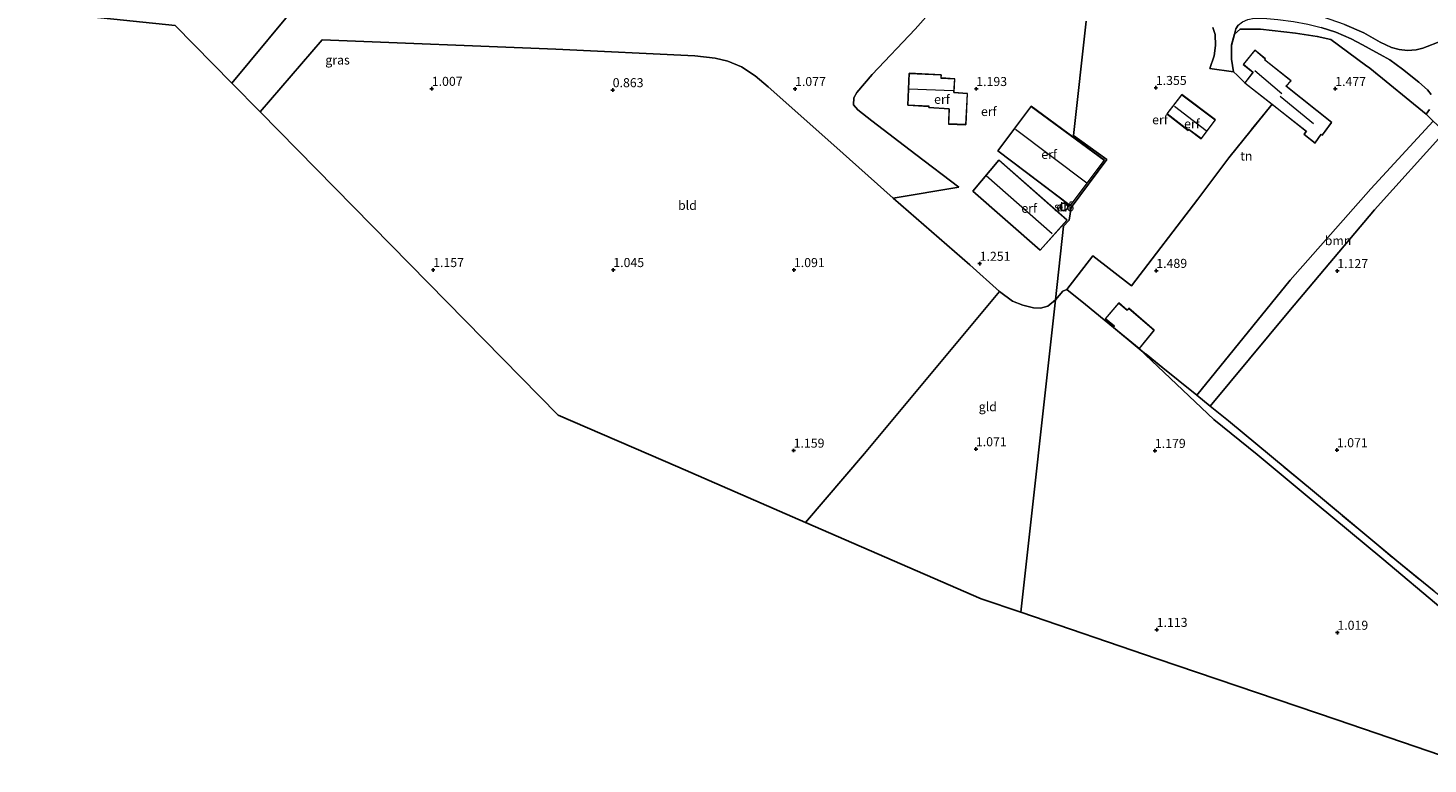
# Model space of a CAD drawing. Units: metres. Extents: x 39991 to 50008, y 401084 to 406250.
# Drawn here: x 46038 to 46425, y 402413 to 402617 of the extents above; entities that cross this region are included whole.
import ezdxf
from ezdxf.enums import TextEntityAlignment as Align

# ---------------------------------------------------------------- set-up
doc = ezdxf.new("R2010")
doc.units = ezdxf.units.M
doc.linetypes.add('IE-TERREINAFSCHEIDING', pattern=[10, 8, -2])
doc.layers.get('0').update_dxf_attribs({"lineweight": 25})
for name, color, linetype, lineweight in [('B-ME-GR-BOOM-GV-B6', 93, 'Continuous', 18), ('B-ME-IE-GRASLAND-GV-B6', 93, 'Continuous', 18), ('B-ME-IE-GRONDWERKLIJN-GROND_INGERICHT-GV-B6', 253, 'Continuous', 18), ('B-ME-IE-HULPGEOMETRIE-L-B1', 53, 'Continuous', 18), ('B-ME-IE-TERREINAFSCHEIDING-DOORGANG-L-B1', 8, 'IE-TERREINAFSCHEIDING-KUNSTMATIG-OPEN', 18), ('B-ME-IE-TERREINAFSCHEIDING-RASTERHEKWERK-L-B1', 8, 'IE-TERREINAFSCHEIDING', 18), ('B-ME-KG-KADASTRAAL-DAKRAND-L-B1', 13, 'Continuous', 18), ('B-ME-KG-KADASTRAAL-NOKLIJN-L-B1', 13, 'Continuous', 18), ('B-ME-OG-BEBOUWING-GV-B6', 173, 'Continuous', 18), ('B-ME-VH-VERH_SOORT-BITUMEN-GV-B6', 8, 'IE-TERREINAFSCHEIDING-NATUURLIJK-HOUTWAL', 18), ('B-ME-VH-VERH_SOORT-ONVERHARD-GV-B6', 8, 'Continuous', 18)]:
    doc.layers.add(name, color=color, linetype=linetype, lineweight=lineweight)
for name, color, linetype in [('B-ME-GW-HOOGTEPUNT-S-B1', 10, 'Continuous'), ('B-ME-IE-TERREINAFSCHEIDING-HAAG-L-B1', 10, 'Continuous'), ('B-ME-KG-KADASTRAAL-OPNAMEDTMGRENS-L-B1', 10, 'Continuous')]:
    doc.layers.add(name, color=color, linetype=linetype)
doc.styles.add('NLCS-ISO', font='NLCS-ISO.TTF')
doc.linetypes.add('IE-TERREINAFSCHEIDING-KUNSTMATIG-OPEN', pattern='A,7,-1.5,[67,NLCS.SHX,S=0.75,R=0,X=0,Y=0],-1.5', length=10)
doc.linetypes.add('IE-TERREINAFSCHEIDING-NATUURLIJK-HOUTWAL', pattern='A,7,-1.5,[67,NLCS.SHX,S=0.75,R=45,X=0,Y=0],-1.5,7,-1.5,[70,NLCS.SHX,S=0.75,R=0,X=0,Y=0],-1.5', length=20)

# ---------------------------------------------------------------- blocks, each defined once
blk = doc.blocks.new('hoogtepunt')
for p, q in [((-0.5, 0), (0.5, 0)), ((0, 0.5), (0, -0.5))]:
    blk.add_line(p, q)

msp = doc.modelspace()

# ---------------------------------------------------------------- linework, layer by layer
at = {"layer": 'B-ME-GR-BOOM-GV-B6'}
msp.add_polyline3d([(46426.621, 402591.166, 1.363), (46429.861, 402588.219, 1.333), (46410.449, 402566.637, 1.312), (46386.769, 402538.562, 1.198), (46365.081, 402512.376, 1.186), (46361.343, 402515.395, 1.184), (46387.127, 402547.156, 1.223), (46409.423, 402572.498, 1.341), (46426.621, 402591.166, 1.363)], dxfattribs=at)
at = {"layer": 'B-ME-IE-GRASLAND-GV-B6'}
for points in [[(46288.583, 402622.337, 1.442), (46283.512, 402616.586, 1.156), (46271.639, 402604.027, 1.054), (46267.4, 402599.124, 1.052), (46266.625, 402597.661, 1.052), (46266.534, 402595.671, 1.074), (46267.655, 402594.256, 1.118), (46271.513, 402591.221, 1.118), (46283.752, 402581.947, 1.122), (46295.62, 402572.901, 1.218), (46277.464, 402569.838, 1.184), (46261.05, 402584.563, 1.06), (46242.884, 402600.701, 1.072), (46239.304, 402603.718, 1.076), (46235.527, 402606.177, 1.076), (46231.74, 402607.761, 1.084), (46228.25, 402608.578, 1.042), (46222.63, 402609.253, 0.984), (46184.261, 402611.072, 0.938), (46119.666, 402613.632, 1.03), (46102.583, 402593.71, 1.076), (46094.728, 402601.708, 0.952), (46115.108, 402626.26, 0.888)], [(46429.062, 402613.402, 1.54), (46423.81, 402611.349, 1.538), (46421.956, 402610.913, 1.544), (46419.583, 402610.72, 1.546), (46417.227, 402611.02, 1.548), (46415.096, 402611.507, 1.584), (46411.981, 402613.032, 1.636), (46407.473, 402615.559, 1.744), (46402.131, 402617.937, 1.782), (46396.101, 402620.02, 1.812), (46391.115, 402621.412, 1.822), (46386.323, 402622.352, 1.79), (46403.134, 402621.348, 1.904), (46422.386, 402620.485, 1.964), (46436.189, 402619.632, 1.89)], [(46371.756, 402615.202, 1.773), (46372.089, 402616.665, 1.593), (46372.816, 402617.738, 1.557), (46373.934, 402618.658, 1.563), (46375.486, 402619.269, 1.587), (46377.151, 402619.652, 1.619), (46379.724, 402619.638, 1.669), (46383.737, 402619.284, 1.697), (46388.043, 402618.766, 1.667), (46392.009, 402618.009, 1.655), (46395.665, 402617.074, 1.617), (46399.746, 402615.746, 1.539), (46404, 402613.968, 1.509), (46407.141, 402612.311, 1.505), (46410.799, 402610.217, 1.505), (46412.021, 402609.569, 1.505), (46414.686, 402608.15, 1.507), (46418.178, 402605.55, 1.449), (46422.687, 402601.939, 1.337), (46425.121, 402599.829, 1.329), (46426.08, 402598.504, 1.295)], [(46425.608, 402594.407, 1.293), (46424.686, 402593.132, 1.293), (46409.107, 402605.781, 1.285), (46407.948, 402606.69, 1.285), (46398.346, 402613.701, 1.349), (46394.611, 402614.602, 1.451), (46388.653, 402615.476, 1.171), (46378.907, 402616.613, 1.429), (46373.308, 402616.629, 1.543), (46371.756, 402615.202, 1.773)]]:
    msp.add_polyline3d(points, dxfattribs=at)
at = {"layer": 'B-ME-IE-GRONDWERKLIJN-GROND_INGERICHT-GV-B6'}
for points in [[(45951.819, 402634.55, 0.908), (45980.562, 402633.088, 0.88), (46019.305, 402631.372, 0.892), (46050.994, 402629.778, 0.906), (46080.937, 402628.261, 0.908), (46115.108, 402626.26, 0.888), (46094.728, 402601.708, 0.952), (46079.057, 402617.663, 1.074), (46020.988, 402623.636, 0.946), (45962.363, 402629.666, 0.944), (45951.404, 402629.666, 0.956), (45951.819, 402634.55, 0.908)], [(46330.812, 402618.801, 0.814), (46327.309, 402587.205, 1), (46336.441, 402580.548, 1.626), (46326.64, 402567.312, 1.636), (46326.041, 402563.758, 1.678), (46324.525, 402562.091, 1.62), (46322.272, 402541.767, 1.264), (46320.186, 402540.018, 1.276), (46318.203, 402539.423, 1.33), (46316.188, 402539.591, 1.342), (46313.316, 402540.271, 1.342), (46310.42, 402541.361, 1.342), (46306.815, 402544.038, 1.342), (46298.672, 402551.399, 1.354), (46277.464, 402569.838, 1.184), (46295.62, 402572.901, 1.218), (46283.752, 402581.947, 1.122), (46271.513, 402591.221, 1.118), (46267.655, 402594.256, 1.118), (46266.534, 402595.671, 1.074), (46266.625, 402597.661, 1.052), (46267.4, 402599.124, 1.052), (46271.639, 402604.027, 1.054), (46283.512, 402616.586, 1.156), (46288.583, 402622.337, 1.442)], [(46365.766, 402617.039, 1.6), (46366.378, 402615.132, 1.6), (46366.47, 402612.085, 1.602), (46366.175, 402609.223, 1.574), (46364.965, 402605.736, 1.541), (46371.521, 402604.824, 1.701), (46372.474, 402603.896, 1.749), (46374.572, 402601.771, 1.637), (46382.13, 402595.833, 1.652), (46370.209, 402581.047, 1.604), (46361.588, 402569.563, 1.622), (46343.309, 402545.657, 1.562), (46332.643, 402553.927, 1.582), (46325.44, 402544.65, 1.4), (46324.357, 402544.199, 1.356), (46322.272, 402541.767, 1.264), (46324.525, 402562.091, 1.62), (46326.041, 402563.758, 1.678), (46326.64, 402567.312, 1.636), (46336.441, 402580.548, 1.626), (46327.309, 402587.205, 1), (46330.812, 402618.801, 0.814)], [(46102.583, 402593.71, 1.076), (46119.666, 402613.632, 1.03), (46184.261, 402611.072, 0.938), (46222.63, 402609.253, 0.984), (46228.25, 402608.578, 1.042), (46231.74, 402607.761, 1.084), (46235.527, 402606.177, 1.076), (46239.304, 402603.718, 1.076), (46242.884, 402600.701, 1.072), (46261.05, 402584.563, 1.06), (46277.464, 402569.838, 1.184), (46298.672, 402551.399, 1.354), (46306.815, 402544.038, 1.342), (46289.335, 402523.012, 0.994), (46269.499, 402499.248, 0.952), (46253.255, 402480.197, 0.978), (46217.91, 402495.552, 1.276), (46184.912, 402509.887, 1.106), (46143.853, 402551.691, 1.138), (46102.583, 402593.71, 1.076)], [(46426.621, 402591.166, 1.363), (46409.423, 402572.498, 1.341), (46387.127, 402547.156, 1.223), (46361.343, 402515.395, 1.184), (46345.453, 402528.227, 1.178), (46349.591, 402533.392, 1.572), (46342.586, 402539.453, 1.496), (46342.096, 402538.932, 1.496), (46339.831, 402540.938, 1.496), (46336.03, 402536.484, 1.296), (46338.527, 402534.44, 1.216), (46338.299, 402534.145, 1.216), (46330.579, 402540.462, 1.434), (46325.44, 402544.65, 1.4), (46332.643, 402553.927, 1.582), (46343.309, 402545.657, 1.562), (46361.588, 402569.563, 1.622), (46370.209, 402581.047, 1.604), (46382.13, 402595.833, 1.652), (46391.551, 402588.431, 1.671), (46390.909, 402587.53, 1.671), (46394.021, 402585.083, 1.629), (46395.736, 402587.495, 1.629), (46396.078, 402587.305, 1.629), (46398.67, 402590.792, 1.629), (46386.052, 402600.859, 1.395), (46387.376, 402602.355, 1.395), (46380.078, 402608.137, 1.317), (46380.296, 402608.357, 1.317), (46377.356, 402610.832, 1.317), (46374.133, 402606.878, 1.545), (46376.823, 402604.711, 1.575), (46374.572, 402601.771, 1.637), (46372.474, 402603.896, 1.749), (46371.521, 402604.824, 1.701), (46370.952, 402608.281, 1.663), (46370.922, 402612.221, 1.699), (46371.756, 402615.202, 1.773), (46373.308, 402616.629, 1.543), (46378.907, 402616.613, 1.429), (46388.653, 402615.476, 1.171), (46394.611, 402614.602, 1.451), (46398.346, 402613.701, 1.349), (46407.948, 402606.69, 1.285), (46409.107, 402605.781, 1.285), (46424.686, 402593.132, 1.293), (46426.621, 402591.166, 1.363)], [(46292.779, 402590.365, 1.262), (46297.542, 402590.176, 1.256), (46297.958, 402598.839, 1.444), (46294.235, 402599.134, 1.444), (46294.491, 402602.894, 1.434), (46290.685, 402603.111, 1.422), (46290.732, 402604.016, 1.422), (46281.841, 402604.422, 1.394), (46281.46, 402595.572, 1.494), (46287.306, 402595.259, 1.548), (46287.271, 402594.911, 1.548), (46292.886, 402594.568, 1.548), (46292.779, 402590.365, 1.262)], [(46362.5411, 402586.2666, 1.49), (46366.5256, 402591.4982, 1.49), (46357.2154, 402598.5037, 1.49), (46353.0604, 402593.2056, 1.49), (46358.9597, 402588.5709, 1.49), (46359.1306, 402588.8297, 1.49), (46362.5411, 402586.2666, 1.49)], [(46315.608, 402595.299, 0.956), (46306.328, 402582.985, 1.414), (46323.43, 402570.037, 1.494), (46326.394, 402567.792, 1.646), (46335.835, 402580.423, 1.658), (46315.608, 402595.299, 0.956)], [(46426.93, 402461.254, 0.994), (46416.581, 402469.576, 1.082), (46393.877, 402488.589, 1.13), (46370.12, 402508.306, 1.188), (46365.081, 402512.376, 1.186), (46386.769, 402538.562, 1.198), (46410.449, 402566.637, 1.312), (46429.861, 402588.219, 1.333)], [(46325.5, 402563.835, 1.652), (46306.664, 402580.42, 1.42), (46299.415, 402571.819, 1.13), (46318.066, 402555.458, 1.316), (46325.5, 402563.835, 1.652)], [(46324.995, 402568.461, 1.642), (46324.739, 402568.516, 1.642), (46324.477, 402568.507, 1.642), (46324.226, 402568.434, 1.642), (46324, 402568.302, 1.642), (46323.813, 402568.119, 1.642), (46323.676, 402567.895, 1.642), (46323.599, 402567.645, 1.642), (46323.584, 402567.384, 1.642), (46323.635, 402567.127, 1.642), (46323.747, 402566.89, 1.642), (46323.913, 402566.688, 1.642), (46324.123, 402566.532, 1.642), (46324.365, 402566.433, 1.642), (46324.624, 402566.396, 1.642), (46324.884, 402566.423, 1.642), (46325.13, 402566.513, 1.642), (46325.347, 402566.66, 1.642), (46325.521, 402566.856, 1.642), (46325.642, 402567.089, 1.642), (46325.701, 402567.342, 1.642), (46325.707, 402567.459, 1.642), (46325.675, 402567.718, 1.642), (46325.58, 402567.962, 1.642), (46325.428, 402568.175, 1.642), (46325.229, 402568.345, 1.642), (46324.995, 402568.461, 1.642)], [(46312.769, 402455.371, 1.134), (46301.795, 402459.109, 1.116), (46253.255, 402480.197, 0.978), (46269.499, 402499.248, 0.952), (46289.335, 402523.012, 0.994), (46306.815, 402544.038, 1.342), (46310.42, 402541.361, 1.342), (46313.316, 402540.271, 1.342), (46316.188, 402539.591, 1.342), (46318.203, 402539.423, 1.33), (46320.186, 402540.018, 1.276), (46322.272, 402541.767, 1.264), (46312.769, 402455.371, 1.134)], [(46435.938, 402413.415, 1.026), (46400.123, 402425.615, 1.026), (46350.422, 402442.545, 1.022), (46312.769, 402455.371, 1.134), (46322.272, 402541.767, 1.264), (46324.357, 402544.199, 1.356), (46325.44, 402544.65, 1.4), (46330.579, 402540.462, 1.434), (46338.299, 402534.145, 1.216), (46345.453, 402528.227, 1.178), (46366.0928, 402508.639, 1.0496), (46378.0193, 402498.963, 1.0596), (46394.6334, 402485.1563, 1.0596), (46412.4619, 402470.3755, 0.9796), (46429.3365, 402456.1299, 0.9796)]]:
    msp.add_polyline3d(points, dxfattribs=at)
at = {"layer": 'B-ME-IE-HULPGEOMETRIE-L-B1'}
msp.add_polyline3d([(46312.769, 402455.371, 1.134), (46322.272, 402541.767, 1.264), (46324.525, 402562.091, 1.62), (46326.041, 402563.758, 1.678), (46326.64, 402567.312, 1.636), (46336.441, 402580.548, 1.626), (46327.309, 402587.205, 1), (46330.812, 402618.801, 0.814)], dxfattribs=at)
at = {"layer": 'B-ME-IE-TERREINAFSCHEIDING-DOORGANG-L-B1'}
for p, q in [((46409.107, 402605.781, 1.285), (46407.948, 402606.69, 1.285)), ((46371.521, 402604.824, 1.701), (46372.474, 402603.896, 1.749)), ((46426.621, 402591.166, 1.363), (46424.686, 402593.132, 1.293))]:
    msp.add_line(p, q, dxfattribs=at)
at = {"layer": 'B-ME-IE-TERREINAFSCHEIDING-HAAG-L-B1'}
for points in [[(46371.521, 402604.824, 1.701), (46370.952, 402608.281, 1.663), (46370.922, 402612.221, 1.699), (46371.756, 402615.202, 1.773)], [(46371.756, 402615.202, 1.773), (46373.308, 402616.629, 1.543), (46378.907, 402616.613, 1.429), (46388.653, 402615.476, 1.171), (46394.611, 402614.602, 1.451), (46398.346, 402613.701, 1.349), (46407.948, 402606.69, 1.285)], [(46365.081, 402512.376, 1.186), (46386.769, 402538.562, 1.198), (46410.449, 402566.637, 1.312), (46429.861, 402588.219, 1.333)]]:
    msp.add_polyline3d(points, dxfattribs=at)
at = {"layer": 'B-ME-IE-TERREINAFSCHEIDING-RASTERHEKWERK-L-B1'}
for p, q in [((46372.474, 402603.896, 1.749), (46374.572, 402601.771, 1.637)), ((46424.686, 402593.132, 1.293), (46409.107, 402605.781, 1.285)), ((46370.209, 402581.047, 1.604), (46382.13, 402595.833, 1.652)), ((46361.343, 402515.395, 1.184), (46345.453, 402528.227, 1.178)), ((46365.081, 402512.376, 1.186), (46361.343, 402515.395, 1.184))]:
    msp.add_line(p, q, dxfattribs=at)
msp.add_polyline3d([(46365.081, 402512.376, 1.186), (46370.12, 402508.306, 1.188), (46393.877, 402488.589, 1.13), (46416.581, 402469.576, 1.082), (46426.93, 402461.254, 0.994), (46438.6713, 402451.9424, 1.0696), (46450.2099, 402441.8205, 1.0596), (46471.7975, 402423.8882, 1.0296)], dxfattribs=at)
at = {"layer": 'B-ME-KG-KADASTRAAL-DAKRAND-L-B1'}
for points in [[(46394.011, 402585.155, 3.718), (46395.722, 402587.56, 4.418), (46396.064, 402587.37, 4.418), (46398.601, 402590.783, 4.546), (46385.98, 402600.852, 4.696), (46387.304, 402602.348, 4.792), (46380.003, 402608.133, 4.792), (46380.223, 402608.354, 4.398), (46377.363, 402610.761, 4.356), (46374.203, 402606.885, 4.356), (46376.892, 402604.72, 4.314), (46374.642, 402601.78, 4.584), (46391.62, 402588.44, 4.726), (46390.977, 402587.54, 3.726), (46394.011, 402585.155, 3.718)], [(46297.494, 402590.228, 4.016), (46292.83, 402590.413, 4.018), (46292.937, 402594.615, 4.018), (46287.326, 402594.957, 4.186), (46287.36, 402595.306, 4.186), (46281.512, 402595.619, 4.186), (46281.889, 402604.37, 4.4), (46290.679, 402603.968, 4.4), (46290.632, 402603.064, 4.508), (46294.438, 402602.847, 4.508), (46294.182, 402599.088, 4.018), (46297.905, 402598.793, 4.018), (46297.494, 402590.228, 4.016)], [(46357.2245, 402598.4343, 3.8401), (46366.4554, 402591.4885, 3.8134), (46362.5314, 402586.3364, 3.9823), (46359.1182, 402588.9016, 3.9171), (46358.9479, 402588.6438, 3.9053), (46353.1306, 402593.2141, 3.7068), (46357.2245, 402598.4343, 3.8401)], [(46326.384, 402567.862, 5.868), (46306.397, 402582.995, 5.866), (46315.619, 402595.229, 5.79), (46335.765, 402580.413, 5.79), (46326.384, 402567.862, 5.868)], [(46318.062, 402555.528, 1.316), (46299.484, 402571.825, 1.316), (46306.669, 402580.348, 1.316), (46325.429, 402563.831, 1.652), (46318.062, 402555.528, 1.316)], [(46324.625, 402566.446, 6.468), (46324.378, 402566.481, 6.468), (46324.148, 402566.576, 6.468), (46323.947, 402566.724, 6.468), (46323.789, 402566.917, 6.468), (46323.683, 402567.143, 6.468), (46323.635, 402567.387, 6.468), (46323.648, 402567.636, 6.468), (46323.722, 402567.875, 6.468), (46323.852, 402568.087, 6.468), (46324.03, 402568.262, 6.468), (46324.246, 402568.388, 6.468), (46324.485, 402568.457, 6.468), (46324.734, 402568.466, 6.468), (46324.978, 402568.413, 6.468), (46325.202, 402568.303, 6.468), (46325.391, 402568.141, 6.468), (46325.536, 402567.938, 6.468), (46325.626, 402567.705, 6.468), (46325.657, 402567.458, 6.468), (46325.651, 402567.349, 6.468), (46325.594, 402567.106, 6.468), (46325.479, 402566.885, 6.468), (46325.313, 402566.698, 6.468), (46325.107, 402566.558, 6.468), (46324.873, 402566.472, 6.468), (46324.625, 402566.446, 6.468)], [(46345.446, 402528.298, 4.004), (46338.369, 402534.153, 4.002), (46338.597, 402534.448, 3.948), (46336.102, 402536.49, 3.942), (46339.835, 402540.867, 3.942), (46342.099, 402538.863, 3.946), (46342.589, 402539.384, 5.176), (46349.521, 402533.386, 5.176), (46345.446, 402528.298, 4.004)]]:
    msp.add_polyline3d(points, dxfattribs=at)
at = {"layer": 'B-ME-KG-KADASTRAAL-NOKLIJN-L-B1'}
for p, q in [((46384.879, 402598.746, 8.879), (46377.344, 402605.083, 9.033)), ((46294.072, 402599.538, 5.574), (46281.806, 402600.028, 5.574)), ((46363.938, 402588.531, 5.248), (46355.223, 402595.243, 5.248)), ((46393.553, 402590.407, 8.019), (46384.347, 402597.961, 8.019)), ((46311.252, 402588.955, 8.642), (46330.917, 402574.133, 8.668)), ((46321.416, 402560.044, 6.904), (46303.164, 402576.063, 6.906))]:
    msp.add_line(p, q, dxfattribs=at)
at = {"layer": 'B-ME-KG-KADASTRAAL-OPNAMEDTMGRENS-L-B1'}
for points in [[(45951.404, 402629.666, 0.956), (45962.363, 402629.666, 0.944), (46020.988, 402623.636, 0.946), (46079.057, 402617.663, 1.074), (46094.728, 402601.708, 0.952), (46102.583, 402593.71, 1.076), (46143.853, 402551.691, 1.138), (46184.912, 402509.887, 1.106), (46217.91, 402495.552, 1.276), (46253.255, 402480.197, 0.978), (46301.795, 402459.109, 1.116), (46312.769, 402455.371, 1.134)], [(46685.839, 402468.952, 0.916), (46650.917, 402456.886, 0.938), (46619.64, 402446.081, 1.273), (46617.78, 402445.438, -0.149), (46617.028, 402445.178, -0.149), (46615.825, 402444.763, 0.995), (46614.446, 402444.286, 1.16), (46611.011, 402443.099, 1.11), (46609.584, 402442.606, 1.081), (46607.723, 402441.963, -0.159), (46606.553, 402441.559, -0.159), (46605.445, 402441.177, 1.201), (46602.52, 402440.166, 1.254), (46590.593, 402438.251, 1.333), (46544.208, 402430.802, 1.081), (46490.892, 402422.24, 0.989), (46435.938, 402413.415, 1.026), (46400.123, 402425.615, 1.026), (46350.422, 402442.545, 1.022), (46312.769, 402455.371, 1.134)]]:
    msp.add_polyline3d(points, dxfattribs=at)
at = {"layer": 'B-ME-OG-BEBOUWING-GV-B6'}
msp.add_polyline3d([(46325.707, 402567.459, 1.642), (46325.701, 402567.342, 1.642), (46325.642, 402567.089, 1.642), (46325.521, 402566.856, 1.642), (46325.347, 402566.66, 1.642), (46325.13, 402566.513, 1.642), (46324.884, 402566.423, 1.642), (46324.624, 402566.396, 1.642), (46324.365, 402566.433, 1.642), (46324.123, 402566.532, 1.642), (46323.913, 402566.688, 1.642), (46323.747, 402566.89, 1.642), (46323.635, 402567.127, 1.642), (46323.584, 402567.384, 1.642), (46323.599, 402567.645, 1.642), (46323.676, 402567.895, 1.642), (46323.813, 402568.119, 1.642), (46324, 402568.302, 1.642), (46324.226, 402568.434, 1.642), (46324.477, 402568.507, 1.642), (46324.739, 402568.516, 1.642), (46324.995, 402568.461, 1.642), (46325.229, 402568.345, 1.642), (46325.428, 402568.175, 1.642), (46325.58, 402567.962, 1.642), (46325.675, 402567.718, 1.642), (46325.707, 402567.459, 1.642)], dxfattribs=at)
at = {"layer": 'B-ME-VH-VERH_SOORT-BITUMEN-GV-B6'}
for points in [[(46372.816, 402617.738, 1.557), (46372.089, 402616.665, 1.593), (46371.756, 402615.202, 1.773), (46370.922, 402612.221, 1.699), (46370.952, 402608.281, 1.663), (46371.521, 402604.824, 1.701), (46364.965, 402605.736, 1.541), (46366.175, 402609.223, 1.574), (46366.47, 402612.085, 1.602), (46366.378, 402615.132, 1.6), (46365.766, 402617.039, 1.6)], [(46402.131, 402617.937, 1.782), (46407.473, 402615.559, 1.744), (46411.981, 402613.032, 1.636), (46415.096, 402611.507, 1.584), (46417.227, 402611.02, 1.548), (46419.583, 402610.72, 1.546), (46421.956, 402610.913, 1.544), (46423.81, 402611.349, 1.538), (46429.062, 402613.402, 1.54)], [(46426.08, 402598.504, 1.295), (46425.121, 402599.829, 1.329), (46422.687, 402601.939, 1.337), (46418.178, 402605.55, 1.449), (46414.686, 402608.15, 1.507), (46412.021, 402609.569, 1.505), (46410.799, 402610.217, 1.505), (46407.141, 402612.311, 1.505), (46404, 402613.968, 1.509), (46399.746, 402615.746, 1.539), (46395.665, 402617.074, 1.617)], [(46426.621, 402591.166, 1.363), (46424.686, 402593.132, 1.293), (46425.608, 402594.407, 1.293)]]:
    msp.add_polyline3d(points, dxfattribs=at)
at = {"layer": 'B-ME-VH-VERH_SOORT-ONVERHARD-GV-B6'}
msp.add_polyline3d([(46429.3365, 402456.1299, 0.9796), (46412.4619, 402470.3755, 0.9796), (46394.6334, 402485.1563, 1.0596), (46378.0193, 402498.963, 1.0596), (46366.0928, 402508.639, 1.0496), (46345.453, 402528.227, 1.178), (46361.343, 402515.395, 1.184), (46365.081, 402512.376, 1.186), (46370.12, 402508.306, 1.188), (46393.877, 402488.589, 1.13), (46416.581, 402469.576, 1.082), (46426.93, 402461.254, 0.994)], dxfattribs=at)

# ---------------------------------------------------------------- block references
at = {"layer": 'B-ME-GW-HOOGTEPUNT-S-B1', "rotation": 90}
for p in [(46149.961, 402600.144, 1.007), (46149.961, 402600.144, 1.007), (46199.956, 402599.771, 0.863), (46199.956, 402599.771, 0.863), (46250.341, 402600.095, 1.077), (46250.341, 402600.095, 1.077), (46300.405, 402600.1, 1.193), (46300.405, 402600.1, 1.193), (46350.025, 402600.393, 1.355), (46350.025, 402600.393, 1.355), (46399.59, 402600.122, 1.477), (46399.59, 402600.122, 1.477), (46301.351, 402551.77, 1.251), (46301.351, 402551.77, 1.251), (46150.347, 402550.042, 1.157), (46150.347, 402550.042, 1.157), (46200.122, 402550.043, 1.045), (46200.122, 402550.043, 1.045), (46250.024, 402550.031, 1.091), (46250.024, 402550.031, 1.091), (46350.15, 402549.816, 1.489), (46350.15, 402549.816, 1.489), (46400.158, 402549.751, 1.127), (46400.158, 402549.751, 1.127), (46249.945, 402500.104, 1.159), (46249.945, 402500.104, 1.159), (46300.305, 402500.495, 1.071), (46300.305, 402500.495, 1.071), (46349.758, 402500.041, 1.179), (46349.758, 402500.041, 1.179), (46400.053, 402500.231, 1.071), (46400.053, 402500.231, 1.071), (46350.268, 402450.545, 1.113), (46350.268, 402450.545, 1.113), (46400.189, 402449.749, 1.019), (46400.189, 402449.749, 1.019)]:
    msp.add_blockref('hoogtepunt', p, dxfattribs=at)

# ---------------------------------------------------------------- texts
at = {"layer": 'B-ME-GR-BOOM-GV-B6', "ltscale": 0.2, "style": 'NLCS-ISO'}
msp.add_text('bmn', height=2.5, dxfattribs=at).set_placement((46400.3661, 402558.1306), align=Align.MIDDLE_CENTER)
at = {"layer": 'B-ME-GW-HOOGTEPUNT-S-B1', "ltscale": 0.2, "style": 'NLCS-ISO'}
for s, p in [('1.007', (46149.961, 402600.144, 1.007)), ('1.007', (46149.961, 402600.144, 1.007)), ('0.863', (46199.956, 402599.771, 0.863)), ('0.863', (46199.956, 402599.771, 0.863)), ('1.077', (46250.341, 402600.095, 1.077)), ('1.077', (46250.341, 402600.095, 1.077)), ('1.193', (46300.405, 402600.1, 1.193)), ('1.193', (46300.405, 402600.1, 1.193)), ('1.355', (46350.025, 402600.393, 1.355)), ('1.355', (46350.025, 402600.393, 1.355)), ('1.477', (46399.59, 402600.122, 1.477)), ('1.477', (46399.59, 402600.122, 1.477)), ('1.157', (46150.347, 402550.042, 1.157)), ('1.157', (46150.347, 402550.042, 1.157)), ('1.045', (46200.122, 402550.043, 1.045)), ('1.045', (46200.122, 402550.043, 1.045)), ('1.091', (46250.024, 402550.031, 1.091)), ('1.091', (46250.024, 402550.031, 1.091)), ('1.251', (46301.351, 402551.77, 1.251)), ('1.251', (46301.351, 402551.77, 1.251)), ('1.489', (46350.15, 402549.816, 1.489)), ('1.489', (46350.15, 402549.816, 1.489)), ('1.127', (46400.158, 402549.751, 1.127)), ('1.127', (46400.158, 402549.751, 1.127)), ('1.159', (46249.945, 402500.104, 1.159)), ('1.159', (46249.945, 402500.104, 1.159)), ('1.071', (46300.305, 402500.495, 1.071)), ('1.071', (46300.305, 402500.495, 1.071)), ('1.179', (46349.758, 402500.041, 1.179)), ('1.179', (46349.758, 402500.041, 1.179)), ('1.071', (46400.053, 402500.231, 1.071)), ('1.071', (46400.053, 402500.231, 1.071)), ('1.113', (46350.268, 402450.545, 1.113)), ('1.113', (46350.268, 402450.545, 1.113)), ('1.019', (46400.189, 402449.749, 1.019)), ('1.019', (46400.189, 402449.749, 1.019))]:
    msp.add_text(s, height=2.5, dxfattribs=at).set_placement(p, align=Align.BOTTOM_LEFT)
at = {"layer": 'B-ME-IE-GRASLAND-GV-B6', "ltscale": 0.2, "style": 'NLCS-ISO'}
msp.add_text('gras', height=2.5, dxfattribs=at).set_placement((46123.931, 402608.0835), align=Align.MIDDLE_CENTER)
at = {"layer": 'B-ME-IE-GRONDWERKLIJN-GROND_INGERICHT-GV-B6', "ltscale": 0.2, "style": 'NLCS-ISO'}
for s, p in [('erf', (46290.9204, 402597.2025)), ('erf', (46303.8705, 402593.8352)), ('erf', (46351.1666, 402591.5544)), ('erf', (46359.9963, 402590.4488)), ('erf', (46320.5338, 402581.9725)), ('tn', (46375.0274, 402581.5344)), ('bld', (46220.6096, 402567.8869)), ('erf', (46315.029, 402567.0734)), ('erf', (46324.6798, 402567.4938)), ('gld', (46303.6017, 402512.2136))]:
    msp.add_text(s, height=2.5, dxfattribs=at).set_placement(p, align=Align.MIDDLE_CENTER)
at = {"layer": 'B-ME-OG-BEBOUWING-GV-B6', "ltscale": 0.2, "style": 'NLCS-ISO'}
msp.add_text('silo', height=2.5, dxfattribs=at).set_placement((46324.7062, 402567.4567), align=Align.MIDDLE_CENTER)

doc.saveas('drawing.dxf')
